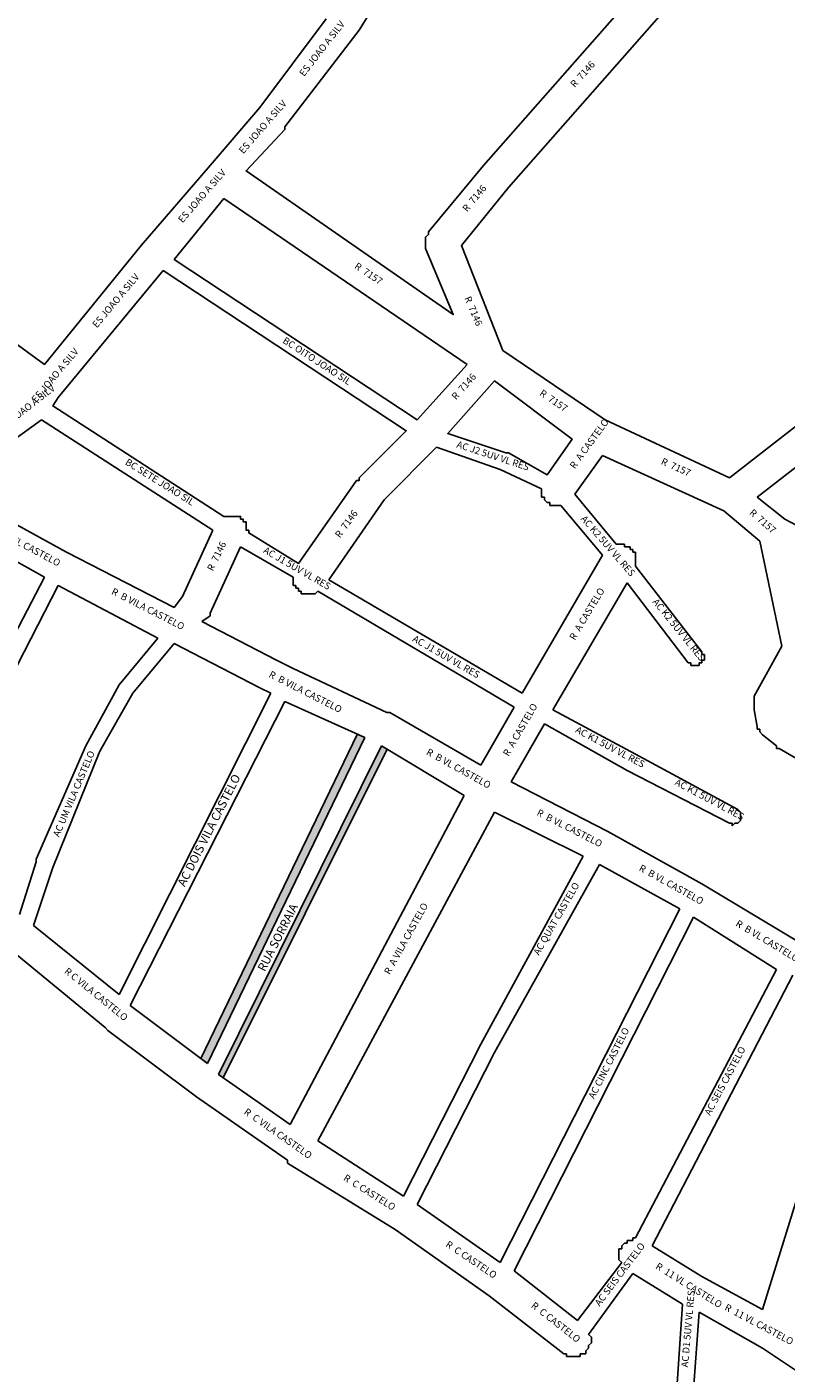
# Model space of a CAD drawing. Extents: x 15614 to 17651, y 10873 to 12449.
# Drawn here: x 16142 to 16417, y 11162 to 11649 of the extents above; entities that cross this region are included whole.
import ezdxf

# ---------------------------------------------------------------- set-up
doc = ezdxf.new("R2010")
doc.units = 0
doc.header["$MEASUREMENT"] = 0
doc.layers.get('0').update_dxf_attribs({"linetype": 'CONTINUOUS'})
doc.layers.add('LOGRADOURO', color=7, linetype='CONTINUOUS')
doc.layers.add('QUADRAS', color=7, linetype='CONTINUOUS')
doc.styles.get("Standard").update_dxf_attribs({"font": 'verdana.TTF', "width": 100, "height": 1})

msp = doc.modelspace()

# ---------------------------------------------------------------- hatches: boundary and pattern name
h = msp.add_hatch(color=256)
h.paths.add_polyline_path([(16264.21, 11392.2), (16261.54, 11393.4), (16204.83, 11275.99), (16207.21, 11274.2)])
h.paths.add_polyline_path([(16272.31, 11387.94), (16270.21, 11389.2), (16211.21, 11270.2), (16212.93, 11269.01)])

# ---------------------------------------------------------------- linework, layer by layer
at = {"layer": 'QUADRAS', "color": 7, "linetype": 'Continuous'}
for p, q in [((16375.21, 11658.2), (16316.21, 11591.2)), ((16316.21, 11591.2), (16299.21, 11570.2)), ((16299.21, 11570.2), (16314.21, 11532.2)), ((16396.21, 11486.2), (16459.21, 11535.2)), ((16314.21, 11532.2), (16351.21, 11507.2)), ((16463.21, 11523.2), (16406.21, 11479.2)), ((16147.21, 11507.2), (16129.21, 11494.2)), ((16209.21, 11467.2), (16147.21, 11507.2)), ((16351.21, 11507.2), (16396.21, 11486.2)), ((16290.21, 11497.2), (16271.21, 11478.2)), ((16313.21, 11489.2), (16290.21, 11497.2)), ((16350.21, 11494.2), (16340.21, 11480.2)), ((16394.21, 11474.2), (16350.21, 11494.2)), ((16328.21, 11482.2), (16313.21, 11489.2)), ((16328.21, 11481.2), (16328.21, 11482.2)), ((16118.21, 11480.2), (16156.21, 11459.2)), ((16271.21, 11478.2), (16251.21, 11449.2)), ((16328.21, 11480.2), (16328.21, 11481.2)), ((16328.21, 11481.2), (16328.21, 11481.2)), ((16328.21, 11481.2), (16328.21, 11481.2)), ((16328.21, 11479.2), (16328.21, 11480.2)), ((16328.21, 11480.2), (16328.21, 11480.2)), ((16328.21, 11480.2), (16328.21, 11480.2)), ((16329.21, 11479.2), (16328.21, 11479.2)), ((16329.21, 11478.2), (16329.21, 11479.2)), ((16329.21, 11479.2), (16329.21, 11479.2)), ((16330.21, 11477.2), (16329.21, 11478.2)), ((16329.21, 11478.2), (16329.21, 11478.2)), ((16329.21, 11478.2), (16329.21, 11478.2)), ((16331.21, 11477.2), (16330.21, 11477.2)), ((16330.21, 11477.2), (16330.21, 11477.2)), ((16330.21, 11477.2), (16330.21, 11477.2)), ((16331.21, 11476.2), (16331.21, 11477.2)), ((16340.21, 11480.2), (16355.21, 11462.2)), ((16406.21, 11479.2), (16416.21, 11471.2)), ((16332.21, 11476.2), (16331.21, 11476.2)), ((16331.21, 11476.2), (16331.21, 11476.2)), ((16333.21, 11476.2), (16332.21, 11476.2)), ((16332.21, 11476.2), (16332.21, 11476.2)), ((16334.21, 11476.2), (16333.21, 11476.2)), ((16333.21, 11476.2), (16333.21, 11476.2)), ((16333.21, 11476.2), (16333.21, 11476.2)), ((16335.21, 11476.2), (16334.21, 11476.2)), ((16334.21, 11476.2), (16334.21, 11476.2)), ((16350.21, 11458.2), (16335.21, 11476.2)), ((16335.21, 11476.2), (16335.21, 11476.2)), ((16407.21, 11463.2), (16394.21, 11474.2)), ((16148.21, 11450.2), (16114.21, 11469.2)), ((16198.21, 11443.2), (16209.21, 11467.2)), ((16416.21, 11471.2), (16488.21, 11433.2)), ((16355.21, 11462.2), (16355.21, 11462.2)), ((16355.21, 11462.2), (16356.21, 11462.2)), ((16356.21, 11462.2), (16356.21, 11462.2)), ((16356.21, 11462.2), (16357.21, 11462.2)), ((16357.21, 11462.2), (16357.21, 11462.2)), ((16357.21, 11462.2), (16357.21, 11462.2)), ((16357.21, 11462.2), (16358.21, 11462.2)), ((16358.21, 11462.2), (16358.21, 11462.2)), ((16358.21, 11462.2), (16358.21, 11461.2)), ((16415.21, 11425.2), (16407.21, 11463.2)), ((16156.21, 11459.2), (16195.21, 11439.2)), ((16219.21, 11461.2), (16208.21, 11437.2)), ((16238.21, 11450.2), (16219.21, 11461.2)), ((16321.21, 11408.2), (16350.21, 11458.2)), ((16358.21, 11461.2), (16359.21, 11461.2)), ((16359.21, 11461.2), (16359.21, 11461.2)), ((16359.21, 11461.2), (16360.21, 11461.2)), ((16360.21, 11461.2), (16360.21, 11461.2)), ((16360.21, 11461.2), (16360.21, 11460.2)), ((16360.21, 11460.2), (16360.21, 11460.2)), ((16360.21, 11460.2), (16361.21, 11460.2)), ((16361.21, 11460.2), (16361.21, 11460.2)), ((16361.21, 11460.2), (16361.21, 11459.2)), ((16361.21, 11459.2), (16361.21, 11459.2)), ((16361.21, 11459.2), (16362.21, 11459.2)), ((16362.21, 11459.2), (16362.21, 11458.2)), ((16362.21, 11458.2), (16362.21, 11458.2)), ((16362.21, 11458.2), (16362.21, 11457.2)), ((16362.21, 11457.2), (16362.21, 11457.2)), ((16362.21, 11457.2), (16362.21, 11457.2)), ((16362.21, 11457.2), (16362.21, 11456.2)), ((16362.21, 11456.2), (16362.21, 11456.2)), ((16362.21, 11456.2), (16362.21, 11455.2)), ((16362.21, 11455.2), (16362.21, 11455.2)), ((16362.21, 11455.2), (16362.21, 11455.2)), ((16362.21, 11455.2), (16362.21, 11454.2)), ((16362.21, 11454.2), (16362.21, 11454.2)), ((16362.21, 11454.2), (16362.21, 11454.2)), ((16362.21, 11454.2), (16386.21, 11423.2)), ((16098.21, 11354.2), (16148.21, 11450.2)), ((16153.21, 11447.2), (16103.21, 11350.2)), ((16189.21, 11428.2), (16153.21, 11447.2)), ((16238.21, 11449.2), (16238.21, 11450.2)), ((16238.21, 11450.2), (16238.21, 11450.2)), ((16238.21, 11448.2), (16238.21, 11449.2)), ((16238.21, 11449.2), (16238.21, 11449.2)), ((16238.21, 11449.2), (16238.21, 11449.2)), ((16238.21, 11447.2), (16238.21, 11448.2)), ((16238.21, 11448.2), (16238.21, 11448.2)), ((16239.21, 11447.2), (16238.21, 11447.2)), ((16238.21, 11447.2), (16238.21, 11447.2)), ((16239.21, 11446.2), (16239.21, 11447.2)), ((16251.21, 11449.2), (16321.21, 11408.2)), ((16359.21, 11448.2), (16332.21, 11402.2)), ((16381.21, 11419.2), (16359.21, 11448.2)), ((16195.21, 11439.2), (16198.21, 11443.2)), ((16240.21, 11446.2), (16239.21, 11446.2)), ((16239.21, 11446.2), (16239.21, 11446.2)), ((16239.21, 11446.2), (16239.21, 11446.2)), ((16240.21, 11445.2), (16240.21, 11446.2)), ((16241.21, 11445.2), (16240.21, 11445.2)), ((16240.21, 11445.2), (16240.21, 11445.2)), ((16240.21, 11445.2), (16240.21, 11445.2)), ((16241.21, 11444.2), (16241.21, 11445.2)), ((16242.21, 11444.2), (16241.21, 11444.2)), ((16241.21, 11444.2), (16241.21, 11444.2)), ((16243.21, 11444.2), (16242.21, 11444.2)), ((16242.21, 11444.2), (16242.21, 11444.2)), ((16244.21, 11444.2), (16243.21, 11444.2)), ((16243.21, 11444.2), (16243.21, 11444.2)), ((16243.21, 11444.2), (16243.21, 11444.2)), ((16245.21, 11444.2), (16244.21, 11444.2)), ((16244.21, 11444.2), (16244.21, 11444.2)), ((16246.21, 11444.2), (16245.21, 11444.2)), ((16245.21, 11444.2), (16245.21, 11444.2)), ((16245.21, 11444.2), (16245.21, 11444.2)), ((16247.21, 11445.2), (16246.21, 11444.2)), ((16246.21, 11444.2), (16246.21, 11444.2)), ((16246.21, 11444.2), (16246.21, 11444.2)), ((16318.21, 11403.2), (16247.21, 11445.2)), ((16208.21, 11436.2), (16205.21, 11434.2)), ((16205.21, 11434.2), (16232.21, 11420.2)), ((16208.21, 11437.2), (16208.21, 11437.2)), ((16208.21, 11437.2), (16208.21, 11437.2)), ((16208.21, 11437.2), (16208.21, 11437.2)), ((16208.21, 11437.2), (16208.21, 11436.2)), ((16208.21, 11436.2), (16208.21, 11436.2)), ((16175.21, 11411.2), (16189.21, 11428.2)), ((16195.21, 11426.2), (16180.21, 11408.2)), ((16226.21, 11410.2), (16195.21, 11426.2)), ((16386.21, 11423.2), (16386.21, 11423.2)), ((16386.21, 11423.2), (16386.21, 11423.2)), ((16386.21, 11423.2), (16386.21, 11423.2)), ((16386.21, 11423.2), (16386.21, 11422.2)), ((16405.21, 11407.2), (16415.21, 11425.2)), ((16232.21, 11420.2), (16232.21, 11420.2)), ((16232.21, 11420.2), (16232.21, 11420.2)), ((16232.21, 11420.2), (16238.21, 11417.2)), ((16382.21, 11419.2), (16381.21, 11419.2)), ((16382.21, 11418.2), (16382.21, 11419.2)), ((16382.21, 11419.2), (16382.21, 11419.2)), ((16382.21, 11419.2), (16382.21, 11419.2)), ((16382.21, 11419.2), (16382.21, 11419.2)), ((16382.21, 11419.2), (16382.21, 11419.2)), ((16383.21, 11418.2), (16382.21, 11418.2)), ((16382.21, 11418.2), (16382.21, 11418.2)), ((16384.21, 11418.2), (16383.21, 11418.2)), ((16383.21, 11418.2), (16383.21, 11418.2)), ((16383.21, 11418.2), (16383.21, 11418.2)), ((16383.21, 11418.2), (16383.21, 11418.2)), ((16383.21, 11418.2), (16383.21, 11418.2)), ((16385.21, 11418.2), (16384.21, 11418.2)), ((16384.21, 11418.2), (16384.21, 11418.2)), ((16384.21, 11418.2), (16384.21, 11418.2)), ((16384.21, 11418.2), (16384.21, 11418.2)), ((16384.21, 11418.2), (16384.21, 11418.2)), ((16386.21, 11419.2), (16385.21, 11419.2)), ((16385.21, 11419.2), (16385.21, 11418.2)), ((16385.21, 11418.2), (16385.21, 11418.2)), ((16385.21, 11418.2), (16385.21, 11418.2)), ((16385.21, 11418.2), (16385.21, 11418.2)), ((16385.21, 11418.2), (16385.21, 11418.2)), ((16386.21, 11422.2), (16387.21, 11422.2)), ((16387.21, 11420.2), (16386.21, 11420.2)), ((16386.21, 11420.2), (16386.21, 11420.2)), ((16386.21, 11420.2), (16386.21, 11419.2)), ((16386.21, 11419.2), (16386.21, 11419.2)), ((16386.21, 11419.2), (16386.21, 11419.2)), ((16386.21, 11419.2), (16386.21, 11419.2)), ((16386.21, 11419.2), (16386.21, 11419.2)), ((16386.21, 11419.2), (16386.21, 11419.2)), ((16387.21, 11422.2), (16387.21, 11422.2)), ((16387.21, 11422.2), (16387.21, 11422.2)), ((16387.21, 11422.2), (16387.21, 11422.2)), ((16387.21, 11422.2), (16387.21, 11421.2)), ((16387.21, 11421.2), (16387.21, 11421.2)), ((16387.21, 11421.2), (16387.21, 11421.2)), ((16387.21, 11421.2), (16387.21, 11421.2)), ((16387.21, 11421.2), (16387.21, 11421.2)), ((16387.21, 11421.2), (16387.21, 11420.2)), ((16387.21, 11420.2), (16387.21, 11420.2)), ((16387.21, 11420.2), (16387.21, 11420.2)), ((16387.21, 11420.2), (16387.21, 11420.2)), ((16238.21, 11417.2), (16272.21, 11401.2)), ((16163.21, 11389.2), (16175.21, 11411.2)), ((16180.21, 11408.2), (16168.21, 11387.2)), ((16175.21, 11411.2), (16175.21, 11411.2)), ((16175.21, 11411.2), (16175.21, 11411.2)), ((16175.21, 11411.2), (16175.21, 11411.2)), ((16175.21, 11411.2), (16175.21, 11411.2)), ((16175.21, 11299.2), (16230.21, 11408.2)), ((16230.21, 11408.2), (16226.21, 11410.2)), ((16226.21, 11410.2), (16226.21, 11410.2)), ((16235.21, 11405.2), (16179.21, 11295.2)), ((16264.21, 11392.2), (16235.21, 11405.2)), ((16405.21, 11406.2), (16405.21, 11407.2)), ((16405.21, 11405.2), (16405.21, 11406.2)), ((16405.21, 11406.2), (16405.21, 11406.2)), ((16405.21, 11406.2), (16405.21, 11406.2)), ((16405.21, 11404.2), (16405.21, 11405.2)), ((16405.21, 11405.2), (16405.21, 11405.2)), ((16405.21, 11405.2), (16405.21, 11405.2)), ((16405.21, 11403.2), (16405.21, 11404.2)), ((16405.21, 11404.2), (16405.21, 11404.2)), ((16272.21, 11401.2), (16272.21, 11401.2)), ((16272.21, 11401.2), (16273.21, 11401.2)), ((16273.21, 11401.2), (16273.21, 11401.2)), ((16273.21, 11401.2), (16306.21, 11382.2)), ((16306.21, 11382.2), (16318.21, 11403.2)), ((16332.21, 11402.2), (16362.21, 11386.2)), ((16405.21, 11402.2), (16405.21, 11403.2)), ((16405.21, 11403.2), (16405.21, 11403.2)), ((16405.21, 11403.2), (16405.21, 11403.2)), ((16406.21, 11396.2), (16405.21, 11402.2)), ((16329.21, 11397.2), (16317.21, 11376.2)), ((16359.21, 11380.2), (16329.21, 11397.2)), ((16406.21, 11395.2), (16406.21, 11396.2)), ((16406.21, 11396.2), (16406.21, 11396.2)), ((16406.21, 11396.2), (16406.21, 11396.2)), ((16407.21, 11395.2), (16406.21, 11395.2)), ((16407.21, 11394.2), (16407.21, 11395.2)), ((16407.21, 11395.2), (16407.21, 11395.2)), ((16408.21, 11393.2), (16407.21, 11394.2)), ((16407.21, 11394.2), (16407.21, 11394.2)), ((16407.21, 11394.2), (16407.21, 11394.2)), ((16145.21, 11348.2), (16163.21, 11389.2)), ((16163.21, 11389.2), (16163.21, 11389.2)), ((16163.21, 11389.2), (16163.21, 11389.2)), ((16204.83, 11275.99), (16261.58, 11393.47)), ((16207.21, 11274.2), (16264.21, 11392.2)), ((16270.21, 11389.2), (16211.21, 11270.2)), ((16300.21, 11371.2), (16270.21, 11389.2)), ((16413.21, 11389.2), (16408.21, 11393.2)), ((16408.21, 11393.2), (16408.21, 11393.2)), ((16413.21, 11388.2), (16413.21, 11389.2)), ((16168.21, 11387.2), (16151.21, 11345.2)), ((16272.31, 11387.94), (16212.93, 11269.01)), ((16362.21, 11386.2), (16362.21, 11386.2)), ((16362.21, 11386.2), (16399.21, 11366.2)), ((16414.21, 11388.2), (16413.21, 11388.2)), ((16413.21, 11388.2), (16413.21, 11388.2)), ((16413.21, 11388.2), (16413.21, 11388.2)), ((16624.21, 11266.2), (16414.21, 11388.2)), ((16396.21, 11361.2), (16359.21, 11380.2)), ((16359.21, 11380.2), (16359.21, 11380.2)), ((16317.21, 11376.2), (16352.21, 11358.2)), ((16237.21, 11252.2), (16300.21, 11371.2)), ((16311.21, 11365.2), (16247.21, 11246.2)), ((16343.21, 11349.2), (16311.21, 11365.2)), ((16399.21, 11366.2), (16399.21, 11366.2)), ((16399.21, 11366.2), (16399.21, 11366.2)), ((16399.21, 11366.2), (16399.21, 11366.2)), ((16399.21, 11366.2), (16399.21, 11366.2)), ((16399.21, 11366.2), (16399.21, 11366.2)), ((16399.21, 11366.2), (16400.21, 11365.2)), ((16400.21, 11365.2), (16400.21, 11365.2)), ((16400.21, 11365.2), (16400.21, 11365.2)), ((16400.21, 11365.2), (16400.21, 11365.2)), ((16400.21, 11365.2), (16400.21, 11365.2)), ((16400.21, 11365.2), (16400.21, 11365.2)), ((16400.21, 11365.2), (16400.21, 11364.2)), ((16397.21, 11361.2), (16396.21, 11361.2)), ((16396.21, 11361.2), (16396.21, 11361.2)), ((16396.21, 11361.2), (16396.21, 11361.2)), ((16396.21, 11361.2), (16396.21, 11361.2)), ((16398.21, 11361.2), (16397.21, 11360.2)), ((16397.21, 11360.2), (16397.21, 11361.2)), ((16397.21, 11361.2), (16397.21, 11361.2)), ((16397.21, 11361.2), (16397.21, 11361.2)), ((16397.21, 11361.2), (16397.21, 11361.2)), ((16399.21, 11361.2), (16398.21, 11361.2)), ((16398.21, 11361.2), (16398.21, 11361.2)), ((16398.21, 11361.2), (16398.21, 11361.2)), ((16398.21, 11361.2), (16398.21, 11361.2)), ((16398.21, 11361.2), (16398.21, 11361.2)), ((16400.21, 11362.2), (16399.21, 11361.2)), ((16399.21, 11361.2), (16399.21, 11361.2)), ((16399.21, 11361.2), (16399.21, 11361.2)), ((16399.21, 11361.2), (16399.21, 11361.2)), ((16399.21, 11361.2), (16399.21, 11361.2)), ((16399.21, 11361.2), (16399.21, 11361.2)), ((16399.21, 11361.2), (16399.21, 11361.2)), ((16400.21, 11364.2), (16400.21, 11364.2)), ((16400.21, 11364.2), (16400.21, 11364.2)), ((16400.21, 11364.2), (16400.21, 11364.2)), ((16400.21, 11364.2), (16400.21, 11364.2)), ((16400.21, 11364.2), (16400.21, 11363.2)), ((16400.21, 11363.2), (16400.21, 11363.2)), ((16400.21, 11363.2), (16400.21, 11363.2)), ((16400.21, 11363.2), (16400.21, 11363.2)), ((16400.21, 11363.2), (16400.21, 11363.2)), ((16400.21, 11363.2), (16400.21, 11363.2)), ((16400.21, 11363.2), (16400.21, 11362.2)), ((16400.21, 11362.2), (16400.21, 11362.2)), ((16400.21, 11362.2), (16400.21, 11362.2)), ((16400.21, 11362.2), (16400.21, 11362.2)), ((16400.21, 11362.2), (16400.21, 11362.2)), ((16400.21, 11362.2), (16400.21, 11362.2)), ((16352.21, 11358.2), (16352.21, 11358.2)), ((16352.21, 11358.2), (16352.21, 11358.2)), ((16352.21, 11358.2), (16386.21, 11339.2)), ((16139.21, 11328.2), (16145.21, 11347.2)), ((16151.21, 11345.2), (16144.21, 11324.2)), ((16145.21, 11347.2), (16145.21, 11348.2)), ((16145.21, 11348.2), (16145.21, 11348.2)), ((16145.21, 11347.2), (16145.21, 11347.2)), ((16306.21, 11281.2), (16343.21, 11349.2)), ((16349.21, 11346.2), (16311.21, 11278.2)), ((16378.21, 11330.2), (16349.21, 11346.2)), ((16386.21, 11339.2), (16386.21, 11339.2)), ((16386.21, 11339.2), (16386.21, 11339.2)), ((16386.21, 11339.2), (16421.21, 11318.2)), ((16313.21, 11202.2), (16378.21, 11330.2)), ((16383.21, 11327.2), (16318.21, 11199.2)), ((16413.21, 11308.2), (16383.21, 11327.2)), ((16144.21, 11324.2), (16175.21, 11299.2)), ((16170.21, 11287.2), (16136.21, 11315.2)), ((16362.21, 11211.2), (16413.21, 11308.2)), ((16419.21, 11306.2), (16368.21, 11208.2)), ((16179.21, 11295.2), (16207.21, 11274.2)), ((16171.21, 11286.2), (16170.21, 11287.2)), ((16203.21, 11262.2), (16171.21, 11286.2)), ((16171.21, 11286.2), (16171.21, 11286.2)), ((16278.21, 11226.2), (16306.21, 11281.2)), ((16311.21, 11278.2), (16283.21, 11223.2)), ((16306.21, 11281.2), (16306.21, 11281.2)), ((16211.21, 11270.2), (16237.21, 11252.2)), ((16236.21, 11239.2), (16203.21, 11262.2)), ((16203.21, 11262.2), (16203.21, 11262.2)), ((16203.21, 11262.2), (16203.21, 11262.2)), ((16408.21, 11185.2), (16429.21, 11253.2)), ((16247.21, 11246.2), (16278.21, 11226.2)), ((16236.21, 11238.2), (16236.21, 11239.2)), ((16236.21, 11239.2), (16236.21, 11239.2)), ((16275.21, 11214.2), (16236.21, 11238.2)), ((16283.21, 11223.2), (16313.21, 11202.2)), ((16309.21, 11190.2), (16275.21, 11214.2)), ((16357.21, 11208.2), (16358.21, 11209.2)), ((16358.21, 11209.2), (16358.21, 11209.2)), ((16358.21, 11209.2), (16358.21, 11209.2)), ((16358.21, 11209.2), (16359.21, 11209.2)), ((16359.21, 11209.2), (16359.21, 11210.2)), ((16359.21, 11210.2), (16359.21, 11210.2)), ((16359.21, 11210.2), (16360.21, 11210.2)), ((16360.21, 11210.2), (16360.21, 11210.2)), ((16360.21, 11210.2), (16360.21, 11210.2)), ((16360.21, 11210.2), (16361.21, 11210.2)), ((16361.21, 11210.2), (16361.21, 11211.2)), ((16361.21, 11211.2), (16361.21, 11211.2)), ((16361.21, 11211.2), (16362.21, 11211.2)), ((16362.21, 11211.2), (16362.21, 11211.2)), ((16356.21, 11206.2), (16356.21, 11207.2)), ((16356.21, 11207.2), (16357.21, 11207.2)), ((16356.21, 11205.2), (16356.21, 11206.2)), ((16356.21, 11206.2), (16356.21, 11206.2)), ((16356.21, 11204.2), (16356.21, 11205.2)), ((16356.21, 11205.2), (16356.21, 11205.2)), ((16356.21, 11205.2), (16356.21, 11205.2)), ((16356.21, 11203.2), (16356.21, 11204.2)), ((16356.21, 11204.2), (16356.21, 11204.2)), ((16357.21, 11207.2), (16357.21, 11208.2)), ((16357.21, 11208.2), (16357.21, 11208.2)), ((16357.21, 11208.2), (16357.21, 11208.2)), ((16357.21, 11207.2), (16357.21, 11207.2)), ((16368.21, 11208.2), (16386.21, 11197.2)), ((16318.21, 11199.2), (16341.21, 11181.2)), ((16341.21, 11181.2), (16357.21, 11202.2)), ((16357.21, 11202.2), (16356.21, 11203.2)), ((16356.21, 11203.2), (16356.21, 11203.2)), ((16356.21, 11203.2), (16356.21, 11203.2)), ((16357.21, 11202.2), (16357.21, 11202.2)), ((16361.21, 11198.2), (16345.21, 11176.2)), ((16379.21, 11187.2), (16361.21, 11198.2)), ((16386.21, 11197.2), (16408.21, 11185.2)), ((16336.21, 11169.2), (16309.21, 11190.2)), ((16376.21, 11143.2), (16379.21, 11187.2)), ((16385.21, 11184.2), (16382.21, 11142.2)), ((16408.21, 11171.2), (16385.21, 11184.2)), ((16345.21, 11176.2), (16345.21, 11176.2)), ((16345.21, 11176.2), (16345.21, 11176.2)), ((16345.21, 11176.2), (16345.21, 11176.2)), ((16345.21, 11176.2), (16346.21, 11175.2)), ((16346.21, 11175.2), (16346.21, 11175.2)), ((16346.21, 11175.2), (16346.21, 11174.2)), ((16345.21, 11171.2), (16344.21, 11170.2)), ((16344.21, 11170.2), (16344.21, 11170.2)), ((16344.21, 11170.2), (16344.21, 11170.2)), ((16344.21, 11170.2), (16344.21, 11169.2)), ((16346.21, 11173.2), (16345.21, 11172.2)), ((16345.21, 11172.2), (16345.21, 11172.2)), ((16345.21, 11172.2), (16345.21, 11172.2)), ((16345.21, 11172.2), (16345.21, 11171.2)), ((16345.21, 11171.2), (16345.21, 11171.2)), ((16345.21, 11171.2), (16345.21, 11171.2)), ((16346.21, 11174.2), (16346.21, 11174.2)), ((16346.21, 11174.2), (16346.21, 11174.2)), ((16346.21, 11174.2), (16346.21, 11173.2)), ((16346.21, 11173.2), (16346.21, 11173.2)), ((16484.21, 11120.2), (16408.21, 11171.2)), ((16337.21, 11169.2), (16336.21, 11169.2)), ((16336.21, 11169.2), (16336.21, 11169.2)), ((16336.21, 11169.2), (16336.21, 11169.2)), ((16337.21, 11168.2), (16337.21, 11169.2)), ((16337.21, 11169.2), (16337.21, 11169.2)), ((16338.21, 11168.2), (16337.21, 11168.2)), ((16339.21, 11168.2), (16338.21, 11168.2)), ((16338.21, 11168.2), (16338.21, 11168.2)), ((16340.21, 11168.2), (16339.21, 11168.2)), ((16339.21, 11168.2), (16339.21, 11168.2)), ((16339.21, 11168.2), (16339.21, 11168.2)), ((16341.21, 11168.2), (16340.21, 11168.2)), ((16340.21, 11168.2), (16340.21, 11168.2)), ((16340.21, 11168.2), (16340.21, 11168.2)), ((16342.21, 11168.2), (16341.21, 11168.2)), ((16341.21, 11168.2), (16341.21, 11168.2)), ((16343.21, 11169.2), (16342.21, 11169.2)), ((16342.21, 11169.2), (16342.21, 11168.2)), ((16342.21, 11168.2), (16342.21, 11168.2)), ((16344.21, 11169.2), (16343.21, 11169.2)), ((16343.21, 11169.2), (16343.21, 11169.2)), ((16343.21, 11169.2), (16343.21, 11169.2))]:
    msp.add_line(p, q, dxfattribs=at)
for points in [[(16163.21, 11781.2), (16082.21, 11567.2), (16125.21, 11543.2), (16125.21, 11543.2), (16126.21, 11543.2), (16126.21, 11543.2), (16148.21, 11527.2), (16183.21, 11570.2), (16183.21, 11570.2), (16183.21, 11570.2), (16208.21, 11599.2), (16208.21, 11599.2), (16208.21, 11599.2), (16208.21, 11599.2), (16226.21, 11620.2), (16250.21, 11652.2)], [(16273.21, 11666.2), (16262.21, 11648.2), (16262.21, 11648.2), (16262.21, 11648.2), (16262.21, 11648.2), (16235.21, 11613.2), (16235.21, 11613.2), (16235.21, 11612.2), (16221.21, 11597.2), (16296.21, 11545.2), (16286.21, 11569.2), (16286.21, 11569.2), (16286.21, 11569.2), (16286.21, 11569.2), (16286.21, 11570.2), (16286.21, 11570.2), (16286.21, 11571.2), (16286.21, 11571.2), (16286.21, 11571.2), (16286.21, 11572.2), (16286.21, 11572.2), (16286.21, 11573.2), (16286.21, 11573.2), (16286.21, 11573.2), (16287.21, 11574.2), (16287.21, 11574.2), (16287.21, 11574.2), (16287.21, 11575.2), (16287.21, 11575.2), (16307.21, 11599.2), (16307.21, 11599.2), (16307.21, 11599.2), (16307.21, 11599.2), (16366.21, 11666.2)], [(16301.21, 11527.2), (16213.21, 11587.2), (16195.21, 11565.2), (16283.21, 11507.2), (16301.21, 11527.2)], [(16191.21, 11561.2), (16153.21, 11515.2), (16153.21, 11515.2), (16151.21, 11512.2), (16213.21, 11472.2), (16213.21, 11472.2), (16213.21, 11472.2), (16214.21, 11472.2), (16214.21, 11472.2), (16214.21, 11472.2), (16215.21, 11472.2), (16215.21, 11472.2), (16216.21, 11472.2), (16216.21, 11472.2), (16216.21, 11472.2), (16217.21, 11472.2), (16217.21, 11472.2), (16217.21, 11472.2), (16218.21, 11472.2), (16218.21, 11472.2), (16219.21, 11472.2), (16219.21, 11471.2), (16219.21, 11471.2), (16219.21, 11471.2), (16220.21, 11471.2), (16220.21, 11470.2), (16220.21, 11470.2), (16221.21, 11470.2), (16221.21, 11469.2), (16221.21, 11469.2), (16221.21, 11469.2), (16221.21, 11468.2), (16221.21, 11468.2), (16221.21, 11468.2), (16221.21, 11467.2), (16222.21, 11467.2), (16222.21, 11466.2), (16222.21, 11466.2), (16240.21, 11455.2), (16261.21, 11485.2), (16262.21, 11485.2), (16262.21, 11486.2), (16262.21, 11486.2), (16279.21, 11503.2), (16191.21, 11561.2)], [(16311.21, 11521.2), (16294.21, 11502.2), (16315.21, 11495.2), (16315.21, 11495.2), (16316.21, 11495.2), (16316.21, 11495.2), (16316.21, 11495.2), (16330.21, 11487.2), (16339.21, 11500.2), (16311.21, 11521.2)]]:
    msp.add_lwpolyline(points, dxfattribs=at)

# ---------------------------------------------------------------- texts
at = {"layer": 'LOGRADOURO'}
for s, height, rotation, p in [('ES JOAO A SILV', 2.5, 52, (16242.21, 11631.2)), ('R  7146', 2.5, 48, (16340.21, 11627.2)), ('ES JOAO A SILV', 2.5, 49, (16220.21, 11603.2)), ('ES JOAO A SILV', 2.5, 49, (16198.21, 11578.2)), ('R  7146', 2.5, 50, (16301.21, 11582.2)), ('R  7157', 2.5, 326, (16260.21, 11562.2)), ('ES JOAO A SILV', 2.5, 50, (16167.21, 11540.2)), ('R  7146', 2.5, 293, (16300.21, 11551.2)), ('BC OITO JOAO SIL', 2.5, 327, (16234.21, 11535.2)), ('ES JOAO A SILV', 2.5, 50, (16145.21, 11513.2)), ('R  7146', 2.5, 48, (16297.21, 11514.2)), ('ES JOAO A SILV', 2.5, 38, (16133.21, 11503.2)), ('R  7157', 2.5, 326, (16327.21, 11516.2)), ('R  A CASTELO', 2.5, 54, (16340.21, 11489.2)), ('AC J2 5UV VL RES', 2.5, 342, (16297.21, 11497.2)), ('BC SETE JOAO SIL', 2.5, 328, (16177.21, 11491.2)), ('R  7157', 2.5, 336, (16371.21, 11491.2)), ('R  7146', 2.5, 54, (16255.21, 11464.2)), ('AC K2 5UV VL RES', 2.5, 311, (16342.21, 11471.2)), ('R  7157', 2.5, 319, (16403.21, 11473.2)), ('R  B VL CASTELO', 2.5, 332, (16130.21, 11466.2)), ('R  7146', 2.5, 64, (16209.21, 11452.2)), ('AC J1 5UV VL RES', 2.5, 330, (16227.21, 11459.2)), ('R  B VILA CASTELO', 2.5, 333, (16172.21, 11444.2)), ('R  A CASTELO', 2.5, 59, (16340.21, 11427.2)), ('AC K2 5UV VL RES', 2.5, 309, (16368.21, 11441.2)), ('AC J1 5UV VL RES', 2.5, 330, (16281.21, 11427.2)), ('R  B VILA CASTELO', 2.5, 333, (16229.21, 11414.2)), ('R  A CASTELO', 2.5, 60, (16316.21, 11385.2)), ('AC K1 5UV VL RES', 2.5, 332, (16340.21, 11394.2)), ('AC UM VILA CASTELO', 2.5, 67, (16153.5, 11356)), ('R  B VL CASTELO', 2.5, 331, (16286.21, 11386.2)), ('AC DOIS VILA CASTELO', 3.1045, 63, (16199, 11338)), ('AC K1 5UV VL RES', 2.5, 332, (16376.21, 11375.2)), ('R  B VL CASTELO', 2.5, 333, (16326.21, 11364.2)), ('R  B VL CASTELO', 2.5, 331, (16363.21, 11344.2)), ('AC QUAT CASTELO', 2.5, 60, (16327.21, 11313.2)), ('RUA SORRAIA', 3.1045, 63, (16228, 11307.25)), ('R  A VILA CASTELO', 2.5, 61, (16273.21, 11306.2)), ('R  B VL CASTELO', 2.5, 329, (16398.21, 11324.2)), ('R C VILA CASTELO', 2.5, 321, (16155.21, 11307.2)), ('AC CINC CASTELO', 2.5, 63, (16347.21, 11261.2)), ('AC SEIS CASTELO', 2.5, 62, (16389.21, 11255.2)), ('R  C VILA CASTELO', 2.5, 325, (16220.21, 11256.2)), ('R  C CASTELO', 2.5, 328, (16256.21, 11232.2)), ('R  C CASTELO', 2.5, 326, (16293.21, 11208.2)), ('AC SEIS CASTELO', 2.5, 53, (16349.21, 11186.2)), ('R  11 VL CASTELO', 2.5, 328, (16369.21, 11200.2)), ('AC D1 5UV VL RES', 2.5, 85, (16381.21, 11164.2)), ('R  C CASTELO', 2.5, 322, (16324.21, 11186.2)), ('R  11 VL CASTELO', 2.5, 332, (16394.21, 11185.2))]:
    msp.add_text(s, height=height, rotation=rotation, dxfattribs=at).set_placement(p)

doc.saveas('drawing.dxf')
